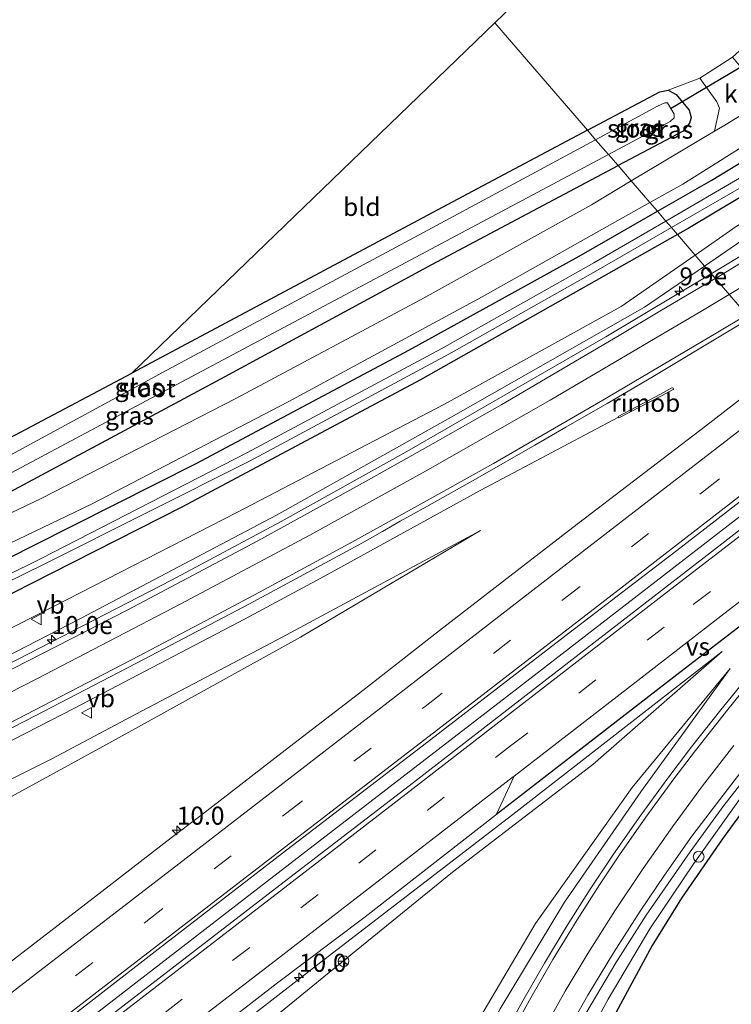
# Model space of a CAD drawing. Units: metres. Extents: x 91862 to 97567, y 399998 to 406253.
# Drawn here: x 96786 to 96885, y 405710 to 405847 of the extents above; entities that cross this region are included whole.
import ezdxf
from ezdxf.enums import TextEntityAlignment as Align

# ---------------------------------------------------------------- set-up
doc = ezdxf.new("R2010")
doc.units = ezdxf.units.M
doc.linetypes.add('VW-3-9_STREEP', pattern=[12, 3, -9])
doc.layers.get('0').update_dxf_attribs({"lineweight": 25})
for name, color, linetype, lineweight in [('B-ME-AM-KILOMETR-S-B1', 7, 'Continuous', 18), ('B-ME-BV-GELEIDECONSTRUCTIE-GELEIDERAIL-L-B1', 213, 'BV-GELEIDERAIL', 18), ('B-ME-BV-GELEIDECONSTRUCTIE-RIMOB-GV-B6', 213, 'BV-A1', 18), ('B-ME-GW-INSTEEKWATERGANG-L-B1', 10, 'Continuous', 25), ('B-ME-GW-KRUINLIJN-L-B1', 93, 'Continuous', 18), ('B-ME-GW-TEENLIJN-L-B1', 93, 'Continuous', 18), ('B-ME-GW-WATERGANG-GREPPEL-L-B1', 10, 'Continuous', 25), ('B-ME-IE-GRASLAND-GV-B6', 93, 'Continuous', 18), ('B-ME-IE-GRONDWERKLIJN-GROND_INGERICHT-GV-B6', 253, 'Continuous', 18), ('B-ME-IE-HULPGEOMETRIE-L-B1', 53, 'Continuous', 18), ('B-ME-IE-INRICHTINGSELEMENT-S-B1', 253, 'Continuous', 18), ('B-ME-KG-KADASTRAAL-OPNAMEDTMGRENS-L-B1', 10, 'Continuous', 25), ('B-ME-KW-DUIKER-L-B1', 10, 'Continuous', 25), ('B-ME-OG-WATER-GV-B6', 153, 'Continuous', 18), ('B-ME-VH-VERH_SOORT-BITUMEN-GV-B6', 8, 'IE-TERREINAFSCHEIDING-NATUURLIJK-HOUTWAL', 18), ('B-ME-VH-VERH_SOORT-KLINKERS-GV-B6', 8, 'IE-TERREINAFSCHEIDING-NATUURLIJK-HOUTWAL', 18), ('B-ME-VW-MARKERING-39STREEP-015-L-B1', 255, 'VW-3-9_STREEP', 18), ('B-ME-VW-MARKERING-STREEP-015-L-B1', 7, 'Continuous', 18), ('B-ME-VW-MARKERING-VERDRIJFSTRP-GV-B6', 7, 'Continuous', 18), ('B-ME-VW-MEUBILAIR_WEGMEUBILAIR-RONA-S-B1', 8, 'Continuous', 18), ('B-ME-VW-MEUBILAIR_WEGMEUBILAIR-VERKEERSBORD-S-B1', 8, 'Continuous', 18)]:
    doc.layers.add(name, color=color, linetype=linetype, lineweight=lineweight)
doc.styles.add('NLCS-ISO', font='NLCS-ISO.TTF')
doc.linetypes.add('BV-A1', pattern='A,0.5,[19,NLCS.SHX,S=1,R=0,X=0.5,Y=0],-1,[19,NLCS.SHX,S=1,R=0,X=0.5,Y=0],-1,0.5', length=3)
doc.linetypes.add('BV-GELEIDERAIL', pattern='A,10,-3,[108,NLCS.SHX,S=1,R=0,X=0,Y=0],-3', length=16)
doc.linetypes.add('IE-TERREINAFSCHEIDING-NATUURLIJK-HOUTWAL', pattern='A,7,-1.5,[67,NLCS.SHX,S=0.75,R=45,X=0,Y=0],-1.5,7,-1.5,[70,NLCS.SHX,S=0.75,R=0,X=0,Y=0],-1.5', length=20)

# ---------------------------------------------------------------- blocks, each defined once
blk = doc.blocks.new('dtb')
blk.add_circle((0, 0), 0.75)
blk = doc.blocks.new('verkeersbord')
for p, q in [((0, 0.75), (-0.75, -0.625)), ((0.75, -0.625), (0, 0.75)), ((-0.75, -0.625), (0.75, -0.625))]:
    blk.add_line(p, q)
blk = doc.blocks.new('wegwijzer')
for q in [(-0.53, -0.53), (0, 0.75), (0.53, -0.53)]:
    blk.add_line((0, 0), q)
blk.add_circle((0, 0), 0.75)
blk = doc.blocks.new('hecto')
for p, q in [((0, 0.625), (-0.625, 0)), ((0, -0.625), (0, 0.625)), ((-0.625, 0), (0.625, 0)), ((0.625, 0), (0, -0.625))]:
    blk.add_line(p, q)

msp = doc.modelspace()

# ---------------------------------------------------------------- linework, layer by layer
at = {"layer": 'B-ME-BV-GELEIDECONSTRUCTIE-GELEIDERAIL-L-B1'}
for points in [[(97096.652, 405963.858, 1.419), (97088.087, 405956.888, 1.954), (97060.8326, 405935.6, 1.963), (97054.4472, 405930.615, 1.947), (97035.438, 405916.072, 1.9615), (97012.9574, 405899.47, 1.926), (96990.1635, 405883.097, 1.9317), (96966.1332, 405866.252, 1.8917), (96946.2546, 405852.809, 1.8174), (96929.5978, 405841.855, 1.7202), (96907.0837, 405827.604, 1.644), (96885.4718, 405814.272, 1.618), (96881.7498, 405812.0434, 1.6341)], [(96881.7498, 405812.0434, 1.6341), (96867.1107, 405803.278, 1.6973), (96839.4558, 405787.326, 1.933), (96821.969, 405777.598, 2.079), (96806.7407, 405769.439, 2.174), (96780.7127, 405756.052, 2.469), (96763.9276, 405747.664, 2.699), (96741.2653, 405736.666, 3.074), (96730.1643, 405731.593, 3.204), (96715.727, 405724.892, 3.4354), (96702.4604, 405718.846, 3.717), (96682.9316, 405710.366, 4.091), (96654.5636, 405698.539, 4.53), (96635.8856, 405691.011, 4.8751), (96613.7618, 405682.542, 5.1364), (96583.59, 405671.486, 5.414), (96576.8993, 405669.1326, 5.4545), (96552.131, 405660.512, 5.753), (96522.843, 405651.211, 5.811), (96497.688, 405643.586, 5.861), (96479.103, 405638.265, 5.744)], [(96484.163, 405627.069, 5.963), (96494.09, 405629.863, 6.058), (96525.672, 405639.177, 6.07), (96548.678, 405646.317, 5.891), (96577.119, 405655.868, 5.728), (96590.2938, 405660.5681, 5.4392), (96599.083, 405664.1734, 5.369), (96628.387, 405677.058, 5.1588), (96668.97, 405693.765, 4.553), (96687.348, 405701.4674, 4.208), (96710.576, 405711.6453, 3.809), (96728.736, 405719.8396, 3.493), (96751.611, 405730.644, 3.112), (96755.2017, 405732.454, 3.055), (96769.4788, 405739.457, 2.839), (96793.2651, 405751.629, 2.548), (96816.907, 405764.033, 2.249), (96827.481, 405769.721, 2.139), (96849.647, 405781.9096, 2.0121), (96868.863, 405792.0942, 1.8132)], [(96900.7936, 405789.9427, 2.204), (96890.65, 405782.1038, 2.197), (96855.5273, 405754.9557, 2.228), (96824.7982, 405731.242, 2.254), (96819.936, 405727.4913, 2.262), (96795.6625, 405708.7394, 2.299), (96762.1156, 405682.8449, 2.312), (96725.7677, 405654.7747, 2.294), (96708.3203, 405641.262, 2.321), (96694.9019, 405630.8778, 2.341), (96650.4121, 405596.4752, 2.341), (96611.0434, 405566.1291, 2.332), (96577.1945, 405540.0087, 2.303), (96567.5934, 405532.5962, 2.309)], [(96831.3682, 405623.937, 2.874), (96833.8927, 405634.314, 2.736), (96836.698, 405644.608, 2.615), (96839.092, 405652.227, 2.507), (96842.5982, 405662.206, 2.355), (96847.4611, 405674.659, 2.1894), (96850.6347, 405682.034, 2.081), (96856.8361, 405695.2915, 1.9751), (96859.852, 405701.159, 1.932), (96863.737, 405708.164, 1.867), (96868.495, 405716.237, 1.816), (96872.7127, 405722.858, 1.782), (96878.8252, 405731.697, 1.7101), (96883.518, 405738.107, 1.671), (96889.255, 405745.458, 1.611), (96897.8039, 405755.776, 1.551), (96903.089, 405761.618, 1.5853), (96910.5515, 405769.297, 1.604), (96914.9484, 405773.5198, 1.6331)]]:
    msp.add_polyline3d(points, dxfattribs=at)
at = {"layer": 'B-ME-BV-GELEIDECONSTRUCTIE-RIMOB-GV-B6'}
msp.add_polyline3d([(96868.9254, 405791.9879, 1.8113), (96868.863, 405792.0942, 1.8132), (96868.7994, 405792.2025, 1.8151), (96874.6814, 405795.3144, 1.535), (96876.2941, 405796.1677, 1.7476), (96876.3822, 405796.1677, 1.7476), (96876.4608, 405796.1334, 1.7476), (96876.5147, 405796.0518, 1.7476), (96876.4916, 405795.9732, 1.7476), (96876.4478, 405795.932, 1.7547), (96874.8154, 405795.0761, 1.537), (96868.9254, 405791.9879, 1.8113)], dxfattribs=at)
at = {"layer": 'B-ME-GW-INSTEEKWATERGANG-L-B1'}
for points in [[(96874.261, 405820.727, 0.368), (96881.729, 405825.002, 0.339), (96906.542, 405840.055, 0.406), (96932.048, 405856.486, 0.441), (96953.423, 405870.456, 0.372), (96956.908, 405872.734, 0.361), (96958.9, 405873.643, 0.268), (96959.679, 405873.63, 0.135), (96960.435, 405873.091, -0.021), (96961.081, 405871.741, -0.052), (96961.185, 405870.656, -0.088), (96960.118, 405869.43, -0.119), (96956.946, 405866.924, 0.04), (96950.18, 405862.619, -0.039), (96931.676, 405850.545, 0.116), (96913.199, 405839.02, 0.13), (96878.528, 405818.332, 0.161), (96877.048, 405817.494, 0.163)], [(96864.557, 405831.987, -0.37), (96874.609, 405837.333, -0.376), (96875.765, 405837.567, -0.372), (96876.863, 405836.935, -0.332), (96878.681, 405834.777, -0.101), (96878.94, 405833.738, 0.028), (96878.745, 405832.965, 0.126), (96877.841, 405831.87, 0.166), (96868.802, 405827.061, 0.177)], [(96864.557, 405831.987, -0.37), (96847.824, 405823.088, -0.359), (96801.244, 405798.235, -0.181)], [(96736.723, 405767.035, 0.228), (96735.855, 405766.332, 0.303), (96735.625, 405765.516, 0.299), (96737.447, 405761.293, 0.343), (96738.573, 405760.565, 0.326), (96739.889, 405760.769, 0.343), (96766.82, 405773.169, 0.299), (96780.858, 405779.846, 0.312), (96783.015, 405781.004, 0.309), (96814.185, 405797.742, 0.255), (96842.942, 405813.303, 0.21), (96868.802, 405827.061, 0.177)], [(96691.52, 405732.452, 0.37), (96724.828, 405745.512, 0.548), (96754.86, 405758.295, 0.517), (96781.302, 405771.093, 0.53), (96787.481, 405774.207, 0.515), (96810.175, 405785.647, 0.459), (96839.815, 405801.467, 0.463), (96863.386, 405814.502, 0.41), (96874.261, 405820.727, 0.368)], [(96877.048, 405817.494, 0.163), (96841.356, 405797.287, 0.206), (96808.173, 405779.583, 0.299), (96790.009, 405770.36, 0.38), (96782.149, 405766.368, 0.415), (96753.351, 405752.561, 0.481), (96724.832, 405741.276, 0.286), (96674.466, 405721.88, 0.126)]]:
    msp.add_polyline3d(points, dxfattribs=at)
at = {"layer": 'B-ME-GW-KRUINLIJN-L-B1'}
for points in [[(96906.18, 405831.207, 0.708), (96887.479, 405817.667, 0.903), (96880.831, 405813.105, 0.942)], [(96880.831, 405813.105, 0.942), (96872.473, 405807.369, 0.992), (96845.945, 405792.264, 1.117), (96821.347, 405778.48, 1.339), (96794.101, 405764.133, 1.615), (96791.044, 405762.523, 1.646), (96765.859, 405749.582, 1.983), (96734.959, 405734.656, 2.477), (96703.473, 405720.456, 3.046), (96664.78, 405704.302, 3.523), (96662.4, 405703.328, 3.571), (96633.459, 405691.489, 4.166), (96594.814, 405677.16, 4.617), (96558.99, 405664.01, 4.947), (96522.81, 405652.64, 5.13)], [(96849.663, 405776.336, 1.055), (96821.506, 405761.214, 1.303), (96802.59, 405751.213, 1.488), (96790.131, 405744.625, 1.61), (96767.161, 405733.16, 1.957), (96740.605, 405720.512, 2.379), (96716.585, 405709.584, 2.881), (96685.76, 405696.263, 3.352), (96671.865, 405690.536, 3.63), (96659.9, 405685.603, 3.869), (96617.043, 405669.197, 4.466), (96579.869, 405655.874, 4.922), (96543.494, 405643.856, 5.143), (96527.578, 405638.556, 5.193)], [(96915.712, 405772.634, 0.806), (96911.023, 405768.086, 0.772), (96903.052, 405759.852, 0.73), (96894.16, 405749.659, 0.796), (96886.137, 405739.585, 0.894), (96879.312, 405730.073, 0.95), (96873.203, 405720.954, 0.992), (96867.408, 405711.204, 1.006), (96862.57, 405702.226, 0.987), (96858.069, 405694.534, 1.062), (96853.836, 405686.63, 1.322), (96850.006, 405678.35, 1.388), (96843.92, 405663.865, 1.646), (96838.801, 405649.087, 1.801), (96833.545, 405630.672, 2.077), (96830.026, 405614.793, 2.388)], [(96883.269, 405759.515, 1.121), (96854.196, 405736.867, 1.183), (96828.524, 405717.136, 1.213), (96827.512, 405716.358, 1.215), (96798.215, 405693.656, 1.272), (96765.962, 405668.59, 1.299), (96732.848, 405643.113, 1.241)], [(96793.882, 405510.866, 4.45), (96798.397, 405519.529, 4.218), (96800.124, 405522.843, 4.13), (96806.894, 405541.621, 3.725), (96811.315, 405567.686, 3.21), (96816.423, 405601.317, 2.801), (96820.595, 405624.105, 2.588), (96824.907, 405642.364, 2.308), (96830.098, 405659.298, 2.01), (96836.843, 405678.047, 1.85), (96844.64, 405695.19, 1.752), (96845.456, 405696.729, 1.728), (96852.412, 405709.857, 1.526), (96861.34, 405724.687, 1.379), (96871.943, 405740.033, 1.246), (96884.386, 405757.184, 1.01)]]:
    msp.add_polyline3d(points, dxfattribs=at)
at = {"layer": 'B-ME-GW-TEENLIJN-L-B1'}
for points in [[(96879.515, 405814.632, 0.251), (96885.206, 405818.585, 0.237), (96906.18, 405831.207, 0.708)], [(96879.515, 405814.632, 0.251), (96869.213, 405807.476, 0.277), (96844.691, 405793.903, 0.29), (96815.808, 405778.848, 0.219), (96792.339, 405766.815, 0.312), (96785.352, 405763.233, 0.339), (96750.633, 405746.25, 0.508), (96728.163, 405736.221, 0.588), (96693.858, 405722.418, 0.366), (96661.162, 405710.087, 0.232), (96658.218, 405708.98, 0.225), (96635.222, 405700.33, 0.169), (96604.366, 405689.419, 0.177), (96566.083, 405675.661, 0.282), (96529.924, 405664.764, 0.353), (96517.285, 405660.339, 0.378), (96514.07, 405658.31, 0.369), (96512.629, 405656.061, 0.349), (96512.065, 405649.47, 0.286)], [(96849.663, 405776.336, 1.055), (96824.66, 405761.518, 0.935), (96803.515, 405749.805, 0.77), (96797.201, 405746.307, 0.721), (96770.245, 405731.565, 0.659), (96736.704, 405713.313, 0.303), (96710.11, 405700.596, 0.286), (96675.842, 405685.16, 0.437), (96673.148, 405683.947, 0.449), (96631.553, 405665.696, 0.319), (96588.731, 405649.635, 0.349), (96549.486, 405634.395, -0.023), (96529.379, 405627.997, -0.044), (96524.713, 405627.472, 0.186), (96522.705, 405628.556, 0.265), (96520.076, 405630.48, 0.382), (96518.194, 405632.523, 0.461), (96516.375, 405635.011, 0.436)], [(96883.269, 405759.515, 1.121), (96865.28, 405743.821, 0.863), (96845.797, 405728.869, 0.855), (96829.689, 405715.731, 0.676), (96821.346, 405708.925, 0.583), (96792.689, 405686.332, 0.561), (96764.992, 405665.11, 0.419), (96738.758, 405644.906, 0.392), (96732.848, 405643.113, 1.241)], [(96793.882, 405510.866, 4.45), (96797.18, 405521.173, 3.55), (96800.899, 405532.794, 2.534), (96803.89, 405552.599, 1.023), (96805.82, 405572.112, 0.321), (96809.696, 405596.216, 0.183), (96813.85, 405617.923, 0.281), (96819.464, 405640.028, 0.428), (96827.909, 405663.862, 0.477), (96836.383, 405684.572, 0.468), (96843.891, 405698.615, 0.702), (96845.653, 405701.91, 0.757), (96857.342, 405721.702, 0.886), (96870.749, 405740.614, 0.868), (96884.386, 405757.184, 1.01)]]:
    msp.add_polyline3d(points, dxfattribs=at)
at = {"layer": 'B-ME-GW-WATERGANG-GREPPEL-L-B1'}
msp.add_polyline3d([(96916.532, 405771.683, 0.216), (96912.334, 405767.69, 0.193), (96905.367, 405760.684, 0.231), (96898.213, 405752.723, 0.217), (96889.911, 405742.538, 0.254), (96883.307, 405733.497, 0.305), (96877.621, 405725.244, 0.338), (96873.536, 405718.643, 0.287), (96867.549, 405707.575, 0.156), (96862.394, 405697.514, -0.026), (96855.967, 405684.062, 0.158)], dxfattribs=at)
at = {"layer": 'B-ME-IE-GRASLAND-GV-B6'}
for points in [[(96932.048, 405856.486, 0.441), (96906.542, 405840.055, 0.406), (96881.729, 405825.002, 0.339), (96874.261, 405820.727, 0.368), (96873.224, 405821.93, 0.388), (96877.791, 405824.493, 0.383), (96903.764, 405840.791, 0.335), (96931.66, 405858.369, 0.343)], [(96927.885, 405851.494, -0.901), (96907.152, 405838.106, -0.901), (96886.249, 405825.647, -0.901), (96875.443, 405819.356, -0.901), (96874.261, 405820.727, 0.368), (96881.729, 405825.002, 0.339), (96906.542, 405840.055, 0.406), (96932.048, 405856.486, 0.441)], [(96946.863, 405852.157, 1.173), (96935.56, 405844.65, 1.11), (96924.09, 405837.29, 1.04), (96917.5, 405833.06, 1.02), (96904.63, 405825.02, 0.98), (96893.62, 405818.27, 0.97), (96882.327, 405811.3765, 0.98), (96880.831, 405813.105, 0.942), (96887.479, 405817.667, 0.903), (96906.18, 405831.207, 0.708), (96885.206, 405818.585, 0.237), (96879.515, 405814.632, 0.251), (96877.048, 405817.494, 0.163), (96878.528, 405818.332, 0.161), (96913.199, 405839.02, 0.13), (96931.676, 405850.545, 0.116)], [(96931.676, 405850.545, 0.116), (96913.199, 405839.02, 0.13), (96878.528, 405818.332, 0.161), (96877.048, 405817.494, 0.163), (96876.224, 405818.449, -0.901)], [(96876.224, 405818.449, -0.901), (96887.167, 405824.752, -0.901), (96907.854, 405837.486, -0.901), (96926.241, 405848.963, -0.901)], [(96875.765, 405837.567, -0.372), (96880.151, 405839.21, -0.096), (96882.536, 405835.914, 0.055), (96882.901, 405835.067, 0.126), (96882.207, 405831.843, 0.268), (96870.638, 405824.931, 0.337), (96868.802, 405827.061, 0.177), (96877.841, 405831.87, 0.166), (96878.745, 405832.965, 0.126), (96878.94, 405833.738, 0.028), (96878.681, 405834.777, -0.101), (96876.863, 405836.935, -0.332), (96875.765, 405837.567, -0.372)], [(96875.765, 405837.567, -0.372), (96876.863, 405836.935, -0.332), (96878.681, 405834.777, -0.101), (96878.94, 405833.738, 0.028), (96878.745, 405832.965, 0.126), (96877.841, 405831.87, 0.166), (96868.802, 405827.061, 0.177), (96867.453, 405828.626, -1.576), (96876.049, 405833.216, -1.576), (96876.596, 405833.705, -1.576), (96876.619, 405834.203, -1.576), (96875.651, 405835.805, -1.576), (96875.291, 405835.773, -1.576), (96874.286, 405835.311, -1.576), (96865.688, 405830.674, -1.576), (96864.557, 405831.987, -0.37), (96874.609, 405837.333, -0.376), (96875.765, 405837.567, -0.372)], [(96780.281, 405787.127, -0.141), (96801.244, 405798.235, -0.181), (96847.824, 405823.088, -0.359), (96864.557, 405831.987, -0.37), (96865.688, 405830.674, -1.576), (96841.748, 405817.764, -1.576), (96806.096, 405798.656, -1.576), (96780.537, 405784.775, -1.576)], [(96879.515, 405814.632, 0.251), (96885.206, 405818.585, 0.237), (96906.18, 405831.207, 0.708), (96887.479, 405817.667, 0.903), (96880.831, 405813.105, 0.942), (96879.515, 405814.632, 0.251)], [(96781.744, 405782.939, -1.576), (96795.496, 405790.26, -1.576), (96835.045, 405811.321, -1.576), (96867.453, 405828.626, -1.576), (96868.802, 405827.061, 0.177), (96842.942, 405813.303, 0.21), (96814.185, 405797.742, 0.255), (96783.015, 405781.004, 0.309)], [(96731.165, 405764.886, 0.357), (96736.723, 405767.035, 0.228), (96735.855, 405766.332, 0.303), (96735.625, 405765.516, 0.299), (96737.447, 405761.293, 0.343), (96738.573, 405760.565, 0.326), (96739.889, 405760.769, 0.343), (96766.82, 405773.169, 0.299), (96780.858, 405779.846, 0.312), (96783.015, 405781.004, 0.309), (96814.185, 405797.742, 0.255), (96842.942, 405813.303, 0.21), (96868.802, 405827.061, 0.177), (96870.638, 405824.931, 0.337), (96865.094, 405821.618, 0.37), (96841.844, 405808.674, 0.419), (96815.669, 405794.715, 0.432), (96788.619, 405780.804, 0.441), (96784.457, 405778.81, 0.442), (96759.429, 405766.817, 0.446), (96738.822, 405757.659, 0.446), (96735.579, 405757.567, 0.441), (96734.44, 405758.45, 0.397), (96731.165, 405764.886, 0.357)], [(96689.081, 405733.618, 0.423), (96724.314, 405747.519, 0.45), (96761.087, 405763.456, 0.535), (96786.534, 405775.649, 0.463), (96795.605, 405779.996, 0.437), (96822.953, 405794.212, 0.441), (96849.895, 405808.837, 0.415), (96873.224, 405821.93, 0.388)], [(96873.224, 405821.93, 0.388), (96874.261, 405820.727, 0.368), (96863.386, 405814.502, 0.41), (96839.815, 405801.467, 0.463), (96810.175, 405785.647, 0.459), (96787.481, 405774.207, 0.515), (96781.302, 405771.093, 0.53), (96754.86, 405758.295, 0.517), (96724.828, 405745.512, 0.548), (96691.52, 405732.452, 0.37)], [(96691.52, 405732.452, 0.37), (96724.828, 405745.512, 0.548), (96754.86, 405758.295, 0.517), (96781.302, 405771.093, 0.53), (96787.481, 405774.207, 0.515), (96810.175, 405785.647, 0.459), (96839.815, 405801.467, 0.463), (96863.386, 405814.502, 0.41), (96874.261, 405820.727, 0.368), (96875.443, 405819.356, -0.901)], [(96875.443, 405819.356, -0.901), (96865.444, 405813.536, -0.901), (96844.325, 405801.626, -0.901), (96817.215, 405787.12, -0.901), (96788.619, 405772.475, -0.821), (96773.899, 405765.201, -0.821), (96754.088, 405755.868, -0.821), (96736.594, 405748.005, -0.821), (96710.782, 405737.923, -0.821)], [(96710.79, 405737.076, -0.901), (96737.002, 405747.347, -0.901), (96754.283, 405754.975, -0.901), (96774.514, 405764.545, -0.901), (96789.132, 405771.694, -0.901), (96817.56, 405785.991, -0.901), (96845.267, 405800.846, -0.901), (96866.031, 405812.578, -0.901), (96876.224, 405818.449, -0.901), (96877.048, 405817.494, 0.163), (96841.356, 405797.287, 0.206), (96808.173, 405779.583, 0.299), (96790.009, 405770.36, 0.38), (96782.149, 405766.368, 0.415), (96753.351, 405752.561, 0.481), (96724.832, 405741.276, 0.286), (96674.466, 405721.88, 0.126)], [(96674.466, 405721.88, 0.126), (96724.832, 405741.276, 0.286), (96753.351, 405752.561, 0.481), (96782.149, 405766.368, 0.415), (96790.009, 405770.36, 0.38), (96808.173, 405779.583, 0.299), (96841.356, 405797.287, 0.206), (96877.048, 405817.494, 0.163), (96879.515, 405814.632, 0.251), (96869.213, 405807.476, 0.277), (96844.691, 405793.903, 0.29), (96815.808, 405778.848, 0.219), (96792.339, 405766.815, 0.312), (96785.352, 405763.233, 0.339), (96750.633, 405746.25, 0.508), (96728.163, 405736.221, 0.588), (96693.858, 405722.418, 0.366)], [(96693.858, 405722.418, 0.366), (96728.163, 405736.221, 0.588), (96750.633, 405746.25, 0.508), (96785.352, 405763.233, 0.339), (96792.339, 405766.815, 0.312), (96815.808, 405778.848, 0.219), (96844.691, 405793.903, 0.29), (96869.213, 405807.476, 0.277), (96879.515, 405814.632, 0.251)], [(96879.515, 405814.632, 0.251), (96880.831, 405813.105, 0.942), (96872.473, 405807.369, 0.992), (96845.945, 405792.264, 1.117), (96821.347, 405778.48, 1.339), (96794.101, 405764.133, 1.615), (96791.044, 405762.523, 1.646), (96765.859, 405749.582, 1.983), (96734.959, 405734.656, 2.477), (96703.473, 405720.456, 3.046)], [(96703.473, 405720.456, 3.046), (96734.959, 405734.656, 2.477), (96765.859, 405749.582, 1.983), (96791.044, 405762.523, 1.646), (96794.101, 405764.133, 1.615), (96821.347, 405778.48, 1.339), (96845.945, 405792.264, 1.117), (96872.473, 405807.369, 0.992), (96880.831, 405813.105, 0.942), (96882.327, 405811.3765, 0.98)], [(96882.327, 405811.3765, 0.98), (96882.3, 405811.36, 0.98), (96874.36, 405806.7, 0.95), (96868.94, 405803.44, 1.05), (96852.656, 405793.882, 1.187), (96843.098, 405788.441, 1.266), (96833.789, 405783.207, 1.372), (96818.755, 405774.925, 1.495), (96800.686, 405765.312, 1.644), (96784.832, 405757.211, 1.81), (96770.38, 405749.93, 1.97), (96743.56, 405736.8, 2.39), (96727.624, 405729.418, 2.676), (96710.71, 405721.55, 2.99)], [(96711.567, 405713.866, 3.179), (96727.263, 405721.054, 2.911), (96742.664, 405728.276, 2.648), (96755.775, 405734.516, 2.421), (96772.421, 405742.758, 2.181), (96786.548, 405749.946, 2.023), (96802.95, 405758.45, 1.8), (96817.59, 405766.15, 1.64), (96828.63, 405772.12, 1.54), (96831.667, 405773.763, 1.503), (96833.191, 405774.603, 1.489), (96836.046, 405776.189, 1.473), (96838.537, 405777.64, 1.455), (96842.215, 405779.704, 1.421), (96849.334, 405783.658, 1.373), (96857.225, 405788.216, 1.321), (96861.538, 405790.723, 1.293), (96867.287, 405794.003, 1.248), (96873.66, 405797.758, 1.213), (96884.25, 405804.083, 1.202), (96887.1217, 405805.8106, 1.2042)], [(96889.16, 405797.18, 1.34), (96880.971, 405790.858, 1.341), (96862.534, 405776.749, 1.355), (96843.968, 405762.459, 1.361), (96833.31, 405754.12, 1.35), (96822.537, 405745.822, 1.381), (96810.622, 405736.586, 1.377), (96806.686, 405733.633, 1.373), (96797.058, 405726.154, 1.378), (96784.906, 405716.8, 1.37), (96776.115, 405709.927, 1.392), (96764.729, 405701.277, 1.387), (96758.031, 405696.029, 1.389), (96752.701, 405691.983, 1.379), (96734.77, 405678.13, 1.36), (96704.33, 405654.55, 1.37)], [(96717.69, 405650.72, 1.65), (96732.41, 405662.07, 1.65), (96750.67, 405676.35, 1.64), (96764.18, 405686.67, 1.66), (96779.9, 405698.79, 1.66), (96804.9, 405718.14, 1.64), (96822.15, 405731.47, 1.64), (96840.98, 405745.91, 1.62), (96861.97, 405762.08, 1.63), (96876.96, 405773.58, 1.61), (96894.78, 405787.36, 1.61), (96899.7291, 405791.1932, 1.6124), (96901.716, 405788.873, 1.528)], [(96901.716, 405788.873, 1.528), (96901.492, 405788.7, 1.528), (96883.227, 405774.509, 1.499), (96857.449, 405754.555, 1.571), (96840.35, 405741.296, 1.515), (96822.384, 405727.488, 1.566), (96805.014, 405714.106, 1.594), (96787.648, 405700.713, 1.631), (96772.576, 405689.079, 1.65), (96759.151, 405678.728, 1.627), (96745.822, 405668.436, 1.575), (96731.447, 405657.347, 1.543), (96716.924, 405646.066, 1.585)], [(96714.67, 405630.88, 1.193), (96725.724, 405639.53, 1.207), (96736.806, 405648.028, 1.225), (96747.81, 405656.502, 1.263), (96760.234, 405666.125, 1.291), (96771.113, 405674.501, 1.277), (96780.603, 405681.874, 1.295), (96794.64, 405692.626, 1.249), (96807.865, 405702.881, 1.211), (96821.289, 405713.319, 1.239), (96833.656, 405722.639, 1.169), (96851.779, 405736.758, 1.246), (96865.49, 405747.395, 1.174), (96876.989, 405756.303, 1.178), (96887.819, 405764.621, 1.136), (96900.045, 405774.214, 1.178), (96908.877, 405780.564, 1.233), (96909.213, 405780.174, 1.232), (96906.701, 405777.587, 1.17), (96905.185, 405776.087, 1.162), (96901.799, 405772.654, 1.147), (96898.582, 405769.379, 1.172), (96894.362, 405764.804, 1.201), (96890.356, 405760.215, 1.231)], [(96716.585, 405709.584, 2.881), (96740.605, 405720.512, 2.379), (96767.161, 405733.16, 1.957), (96790.131, 405744.625, 1.61), (96802.59, 405751.213, 1.488), (96821.506, 405761.214, 1.303), (96849.663, 405776.336, 1.055), (96824.66, 405761.518, 0.935), (96803.515, 405749.805, 0.77), (96797.201, 405746.307, 0.721), (96770.245, 405731.565, 0.659), (96736.704, 405713.313, 0.303), (96710.11, 405700.596, 0.286)], [(96710.11, 405700.596, 0.286), (96736.704, 405713.313, 0.303), (96770.245, 405731.565, 0.659), (96797.201, 405746.307, 0.721), (96803.515, 405749.805, 0.77), (96824.66, 405761.518, 0.935), (96849.663, 405776.336, 1.055), (96821.506, 405761.214, 1.303), (96802.59, 405751.213, 1.488), (96790.131, 405744.625, 1.61), (96767.161, 405733.16, 1.957), (96740.605, 405720.512, 2.379), (96716.585, 405709.584, 2.881)], [(96883.269, 405759.515, 1.121), (96865.28, 405743.821, 0.863), (96845.797, 405728.869, 0.855), (96829.689, 405715.731, 0.676), (96821.346, 405708.925, 0.583), (96792.689, 405686.332, 0.561), (96764.992, 405665.11, 0.419), (96738.758, 405644.906, 0.392), (96732.848, 405643.113, 1.241), (96765.962, 405668.59, 1.299), (96798.215, 405693.656, 1.272), (96827.512, 405716.358, 1.215), (96828.524, 405717.136, 1.213), (96854.196, 405736.867, 1.183), (96883.269, 405759.515, 1.121)], [(96765.962, 405668.59, 1.299), (96732.848, 405643.113, 1.241), (96738.758, 405644.906, 0.392), (96764.992, 405665.11, 0.419), (96792.689, 405686.332, 0.561), (96821.346, 405708.925, 0.583), (96829.689, 405715.731, 0.676), (96845.797, 405728.869, 0.855), (96865.28, 405743.821, 0.863), (96883.269, 405759.515, 1.121), (96854.196, 405736.867, 1.183), (96828.524, 405717.136, 1.213), (96827.512, 405716.358, 1.215), (96798.215, 405693.656, 1.272), (96765.962, 405668.59, 1.299)], [(96813.85, 405617.923, 0.281), (96819.464, 405640.028, 0.428), (96827.909, 405663.862, 0.477), (96836.383, 405684.572, 0.468), (96843.891, 405698.615, 0.702), (96845.653, 405701.91, 0.757), (96857.342, 405721.702, 0.886), (96870.749, 405740.614, 0.868), (96884.386, 405757.184, 1.01), (96871.943, 405740.033, 1.246), (96861.34, 405724.687, 1.379), (96852.412, 405709.857, 1.526), (96845.456, 405696.729, 1.728), (96844.64, 405695.19, 1.752), (96836.843, 405678.047, 1.85), (96830.098, 405659.298, 2.01), (96824.907, 405642.364, 2.308), (96820.595, 405624.105, 2.588)], [(96820.595, 405624.105, 2.588), (96824.907, 405642.364, 2.308), (96830.098, 405659.298, 2.01), (96836.843, 405678.047, 1.85), (96844.64, 405695.19, 1.752), (96845.456, 405696.729, 1.728), (96852.412, 405709.857, 1.526), (96861.34, 405724.687, 1.379), (96871.943, 405740.033, 1.246), (96884.386, 405757.184, 1.01), (96870.749, 405740.614, 0.868), (96857.342, 405721.702, 0.886)], [(96886.737, 405755.905, 1.257), (96883.065, 405751.432, 1.27), (96879.013, 405746.294, 1.274), (96875.559, 405741.725, 1.287), (96871.744, 405736.472, 1.317), (96868.055, 405731.213, 1.365), (96864.935, 405726.507, 1.4), (96861.747, 405721.417, 1.43), (96858.596, 405716.211, 1.473), (96855.581, 405710.975, 1.516), (96852.695, 405705.745, 1.56)], [(96830.301, 405623.593, 2.209), (96831.826, 405630.199, 2.129), (96833.512, 405636.741, 2.04), (96835.325, 405643.363, 1.976), (96837.32, 405649.981, 1.869), (96839.413, 405656.406, 1.771), (96841.704, 405662.864, 1.675), (96843.818, 405668.375, 1.572), (96846.169, 405674.253, 1.493), (96848.416, 405679.623, 1.438), (96850.845, 405684.946, 1.378), (96853.448, 405690.658, 1.315), (96856.128, 405696.064, 1.25), (96858.679, 405701.041, 1.218), (96861.579, 405706.429, 1.174), (96864.616, 405711.746, 1.127), (96868.175, 405717.622, 1.074), (96871.866, 405723.408, 1.038), (96875.246, 405728.442, 1.01), (96879.075, 405733.837, 0.974), (96883.524, 405739.752, 0.936), (96888.513, 405746.165, 0.914)], [(96833.909, 405609.532, 0.197), (96838.157, 405630.282, 0.166), (96841.735, 405644.078, 0.108), (96845.104, 405655.854, 0.064), (96849.652, 405668.191, 0.015), (96855.967, 405684.062, 0.158), (96862.394, 405697.514, -0.026), (96867.549, 405707.575, 0.156), (96873.536, 405718.643, 0.287), (96877.621, 405725.244, 0.338), (96883.307, 405733.497, 0.305), (96889.911, 405742.538, 0.254)], [(96889.911, 405742.538, 0.254), (96883.307, 405733.497, 0.305), (96877.621, 405725.244, 0.338), (96873.536, 405718.643, 0.287), (96867.549, 405707.575, 0.156), (96862.394, 405697.514, -0.026), (96855.967, 405684.062, 0.158), (96849.652, 405668.191, 0.015), (96845.104, 405655.854, 0.064), (96841.735, 405644.078, 0.108), (96838.157, 405630.282, 0.166), (96833.909, 405609.532, 0.197)], [(96830.026, 405614.793, 2.388), (96833.545, 405630.672, 2.077), (96838.801, 405649.087, 1.801), (96843.92, 405663.865, 1.646), (96850.006, 405678.35, 1.388), (96853.836, 405686.63, 1.322), (96858.069, 405694.534, 1.062), (96862.57, 405702.226, 0.987), (96867.408, 405711.204, 1.006), (96873.203, 405720.954, 0.992), (96879.312, 405730.073, 0.95), (96886.137, 405739.585, 0.894)], [(96886.137, 405739.585, 0.894), (96879.312, 405730.073, 0.95), (96873.203, 405720.954, 0.992), (96867.408, 405711.204, 1.006), (96862.57, 405702.226, 0.987), (96858.069, 405694.534, 1.062), (96853.836, 405686.63, 1.322), (96850.006, 405678.35, 1.388), (96843.92, 405663.865, 1.646), (96838.801, 405649.087, 1.801), (96833.545, 405630.672, 2.077), (96830.026, 405614.793, 2.388)], [(96857.342, 405721.702, 0.886), (96845.653, 405701.91, 0.757), (96843.891, 405698.615, 0.702), (96836.383, 405684.572, 0.468), (96827.909, 405663.862, 0.477), (96819.464, 405640.028, 0.428), (96813.85, 405617.923, 0.281)]]:
    msp.add_polyline3d(points, dxfattribs=at)
at = {"layer": 'B-ME-IE-GRONDWERKLIJN-GROND_INGERICHT-GV-B6'}
for points in [[(97069.545, 405975.113, -0.138), (97067.82, 405973.769, -0.11), (97029.831, 405943.881, -0.078), (97006.916, 405925.722, -0.203), (96999.569, 405921.113, -0.321), (96977.099, 405904.16, -0.317), (96951.293, 405886.192, -0.292), (96942.467, 405880.474, -0.448), (96907.918, 405858.04, -0.359), (96889.262, 405846.304, -0.305), (96888.601, 405845.682, -0.239), (96884.69, 405842.135, -0.11), (96880.151, 405839.21, -0.096), (96875.765, 405837.567, -0.372), (96874.609, 405837.333, -0.376), (96864.557, 405831.987, -0.37), (96851.6809, 405846.9264, -0.3044), (97010.05, 405999.815, -0.197), (97068.268, 405975.643, -0.253), (97069.545, 405975.113, -0.138)], [(96801.244, 405798.235, -0.181), (96851.6809, 405846.9264, -0.3044), (96864.557, 405831.987, -0.37), (96847.824, 405823.088, -0.359), (96801.244, 405798.235, -0.181)]]:
    msp.add_polyline3d(points, dxfattribs=at)
at = {"layer": 'B-ME-IE-HULPGEOMETRIE-L-B1'}
msp.add_polyline3d([(96887.1217, 405805.8106, 1.2043), (96882.327, 405811.3765, 0.98), (96881.7498, 405812.0434, 0.9653), (96880.831, 405813.105, 0.942), (96879.515, 405814.632, 0.251), (96877.048, 405817.494, 0.163), (96876.224, 405818.449, -0.901), (96875.443, 405819.356, -0.901), (96874.261, 405820.727, 0.368), (96873.224, 405821.93, 0.388), (96870.638, 405824.931, 0.337), (96868.802, 405827.061, 0.177), (96867.453, 405828.626, -1.576), (96865.688, 405830.674, -1.576), (96864.557, 405831.987, -0.37), (96851.6809, 405846.9264, -0.3044)], dxfattribs=at)
at = {"layer": 'B-ME-KG-KADASTRAAL-OPNAMEDTMGRENS-L-B1'}
for points in [[(96851.6809, 405846.9264, -0.3044), (97010.05, 405999.815, -0.197), (97068.268, 405975.643, -0.253)], [(96722.699, 405761.086, 0.232), (96726.684, 405763.009, 0.375), (96731.165, 405764.886, 0.357), (96736.723, 405767.035, 0.228), (96751.967, 405773.712, 0.157), (96771.255, 405782.648, 0.019), (96779.309, 405786.645, -0.124), (96780.281, 405787.127, -0.141), (96801.244, 405798.235, -0.181), (96851.6809, 405846.9264, -0.3044)]]:
    msp.add_polyline3d(points, dxfattribs=at)
at = {"layer": 'B-ME-KW-DUIKER-L-B1'}
msp.add_line((96876.096, 405834.992, -1.234), (96890.872, 405843.788, -1.23), dxfattribs=at)
at = {"layer": 'B-ME-OG-WATER-GV-B6'}
for points in [[(96876.224, 405818.449, -0.901), (96875.443, 405819.356, -0.901), (96886.249, 405825.647, -0.901), (96907.152, 405838.106, -0.901), (96927.885, 405851.494, -0.901), (96954.742, 405869.133, -0.901), (96958.818, 405871.81, -0.901), (96959.222, 405871.975, -0.901), (96959.72, 405871.577, -0.901), (96959.838, 405871.045, -0.901), (96959.388, 405870.56, -0.901), (96955.709, 405868.164, -0.901), (96926.241, 405848.963, -0.901), (96907.854, 405837.486, -0.901), (96887.167, 405824.752, -0.901), (96876.224, 405818.449, -0.901)], [(96867.453, 405828.626, -1.576), (96865.688, 405830.674, -1.576), (96874.286, 405835.311, -1.576), (96875.291, 405835.773, -1.576), (96875.651, 405835.805, -1.576), (96876.619, 405834.203, -1.576), (96876.596, 405833.705, -1.576), (96876.049, 405833.216, -1.576), (96867.453, 405828.626, -1.576)], [(96739.939, 405763.214, -1.576), (96739.582, 405763.084, -1.576), (96739.191, 405763.38, -1.576), (96738.707, 405764.953, -1.576), (96738.725, 405765.235, -1.576), (96739.417, 405765.733, -1.576), (96761.151, 405775.238, -1.576), (96770.94, 405779.821, -1.576), (96780.537, 405784.775, -1.576), (96806.096, 405798.656, -1.576), (96841.748, 405817.764, -1.576), (96865.688, 405830.674, -1.576), (96867.453, 405828.626, -1.576), (96835.045, 405811.321, -1.576), (96795.496, 405790.26, -1.576), (96781.744, 405782.939, -1.576), (96776.182, 405779.978, -1.576), (96767.738, 405775.77, -1.576), (96739.939, 405763.214, -1.576)], [(96710.782, 405737.923, -0.821), (96736.594, 405748.005, -0.821), (96754.088, 405755.868, -0.821), (96773.899, 405765.201, -0.821), (96788.619, 405772.475, -0.821), (96817.215, 405787.12, -0.901), (96844.325, 405801.626, -0.901), (96865.444, 405813.536, -0.901), (96875.443, 405819.356, -0.901), (96876.224, 405818.449, -0.901)], [(96876.224, 405818.449, -0.901), (96866.031, 405812.578, -0.901), (96845.267, 405800.846, -0.901), (96817.56, 405785.991, -0.901), (96789.132, 405771.694, -0.901), (96774.514, 405764.545, -0.901), (96754.283, 405754.975, -0.901), (96737.002, 405747.347, -0.901), (96710.79, 405737.076, -0.901)]]:
    msp.add_polyline3d(points, dxfattribs=at)
at = {"layer": 'B-ME-VH-VERH_SOORT-BITUMEN-GV-B6'}
for points in [[(96931.66, 405858.369, 0.343), (96903.764, 405840.791, 0.335), (96877.791, 405824.493, 0.383), (96873.224, 405821.93, 0.388), (96870.638, 405824.931, 0.337), (96882.207, 405831.843, 0.268), (96883.649, 405832.704, 0.339), (96890.962, 405837.182, 0.277)], [(96954.177, 405848.419, 1.34), (96949.838, 405845.563, 1.328), (96937.987, 405837.752, 1.283), (96925.227, 405829.353, 1.218), (96914.248, 405822.362, 1.241), (96897.553, 405812.086, 1.212), (96887.1217, 405805.8106, 1.2042), (96882.327, 405811.3765, 0.98), (96893.62, 405818.27, 0.97), (96904.63, 405825.02, 0.98), (96917.5, 405833.06, 1.02), (96924.09, 405837.29, 1.04), (96935.56, 405844.65, 1.11), (96946.863, 405852.157, 1.173)], [(96735.579, 405757.567, 0.441), (96738.822, 405757.659, 0.446), (96759.429, 405766.817, 0.446), (96784.457, 405778.81, 0.442), (96788.619, 405780.804, 0.441), (96815.669, 405794.715, 0.432), (96841.844, 405808.674, 0.419), (96865.094, 405821.618, 0.37), (96870.638, 405824.931, 0.337), (96873.224, 405821.93, 0.388), (96849.895, 405808.837, 0.415), (96822.953, 405794.212, 0.441), (96795.605, 405779.996, 0.437), (96786.534, 405775.649, 0.463), (96761.087, 405763.456, 0.535), (96724.314, 405747.519, 0.45), (96689.081, 405733.618, 0.423)], [(96710.71, 405721.55, 2.99), (96727.624, 405729.418, 2.676), (96743.56, 405736.8, 2.39), (96770.38, 405749.93, 1.97), (96784.832, 405757.211, 1.81), (96800.686, 405765.312, 1.644), (96818.755, 405774.925, 1.495), (96833.789, 405783.207, 1.372), (96843.098, 405788.441, 1.266), (96852.656, 405793.882, 1.187), (96868.94, 405803.44, 1.05), (96874.36, 405806.7, 0.95), (96882.3, 405811.36, 0.98), (96882.327, 405811.3765, 0.98), (96887.1217, 405805.8106, 1.2042)], [(96887.1217, 405805.8106, 1.2042), (96884.25, 405804.083, 1.202), (96873.66, 405797.758, 1.213), (96867.287, 405794.003, 1.248), (96861.538, 405790.723, 1.293), (96857.225, 405788.216, 1.321), (96849.334, 405783.658, 1.373), (96842.215, 405779.704, 1.421), (96838.537, 405777.64, 1.455), (96836.046, 405776.189, 1.473), (96833.191, 405774.603, 1.489), (96831.667, 405773.763, 1.503), (96828.63, 405772.12, 1.54), (96817.59, 405766.15, 1.64), (96802.95, 405758.45, 1.8), (96786.548, 405749.946, 2.023), (96772.421, 405742.758, 2.181), (96755.775, 405734.516, 2.421), (96742.664, 405728.276, 2.648), (96727.263, 405721.054, 2.911), (96711.567, 405713.866, 3.179)], [(96704.33, 405654.55, 1.37), (96734.77, 405678.13, 1.36), (96752.701, 405691.983, 1.379), (96758.031, 405696.029, 1.389), (96764.729, 405701.277, 1.387), (96776.115, 405709.927, 1.392), (96784.906, 405716.8, 1.37), (96797.058, 405726.154, 1.378), (96806.686, 405733.633, 1.373), (96810.622, 405736.586, 1.377), (96822.537, 405745.822, 1.381), (96833.31, 405754.12, 1.35), (96843.968, 405762.459, 1.361), (96862.534, 405776.749, 1.355), (96880.971, 405790.858, 1.341), (96889.16, 405797.18, 1.34), (96892.4008, 405799.7026, 1.3405), (96899.7291, 405791.1932, 1.6124)], [(96899.7291, 405791.1932, 1.6124), (96894.78, 405787.36, 1.61), (96876.96, 405773.58, 1.61), (96861.97, 405762.08, 1.63), (96840.98, 405745.91, 1.62), (96822.15, 405731.47, 1.64), (96804.9, 405718.14, 1.64), (96779.9, 405698.79, 1.66), (96764.18, 405686.67, 1.66), (96750.67, 405676.35, 1.64), (96732.41, 405662.07, 1.65), (96717.69, 405650.72, 1.65)], [(96716.924, 405646.066, 1.585), (96731.447, 405657.347, 1.543), (96745.822, 405668.436, 1.575), (96759.151, 405678.728, 1.627), (96772.576, 405689.079, 1.65), (96787.648, 405700.713, 1.631), (96805.014, 405714.106, 1.594), (96822.384, 405727.488, 1.566), (96840.35, 405741.296, 1.515), (96857.449, 405754.555, 1.571), (96883.227, 405774.509, 1.499), (96901.492, 405788.7, 1.528)], [(96887.819, 405764.621, 1.136), (96876.989, 405756.303, 1.178), (96865.49, 405747.395, 1.174), (96851.779, 405736.758, 1.246), (96833.656, 405722.639, 1.169), (96821.289, 405713.319, 1.239), (96807.865, 405702.881, 1.211), (96794.64, 405692.626, 1.249), (96780.603, 405681.874, 1.295), (96771.113, 405674.501, 1.277), (96760.234, 405666.125, 1.291), (96747.81, 405656.502, 1.263), (96736.806, 405648.028, 1.225), (96725.724, 405639.53, 1.207), (96714.67, 405630.88, 1.193)], [(96852.695, 405705.745, 1.56), (96855.581, 405710.975, 1.516), (96858.596, 405716.211, 1.473), (96861.747, 405721.417, 1.43), (96864.935, 405726.507, 1.4), (96868.055, 405731.213, 1.365), (96871.744, 405736.472, 1.317), (96875.559, 405741.725, 1.287), (96879.013, 405746.294, 1.274), (96883.065, 405751.432, 1.27), (96886.737, 405755.905, 1.257)], [(96888.513, 405746.165, 0.914), (96883.524, 405739.752, 0.936), (96879.075, 405733.837, 0.974), (96875.246, 405728.442, 1.01), (96871.866, 405723.408, 1.038), (96868.175, 405717.622, 1.074), (96864.616, 405711.746, 1.127), (96861.579, 405706.429, 1.174), (96858.679, 405701.041, 1.218), (96856.128, 405696.064, 1.25), (96853.448, 405690.658, 1.315), (96850.845, 405684.946, 1.378), (96848.416, 405679.623, 1.438), (96846.169, 405674.253, 1.493), (96843.818, 405668.375, 1.572), (96841.704, 405662.864, 1.675), (96839.413, 405656.406, 1.771), (96837.32, 405649.981, 1.869), (96835.325, 405643.363, 1.976), (96833.512, 405636.741, 2.04), (96831.826, 405630.199, 2.129), (96830.301, 405623.593, 2.209)]]:
    msp.add_polyline3d(points, dxfattribs=at)
at = {"layer": 'B-ME-VH-VERH_SOORT-KLINKERS-GV-B6'}
msp.add_polyline3d([(96884.69, 405842.135, -0.11), (96888.361, 405837.795, 0.17), (96890.962, 405837.182, 0.277), (96883.649, 405832.704, 0.339), (96882.207, 405831.843, 0.268), (96882.901, 405835.067, 0.126), (96882.536, 405835.914, 0.055), (96880.151, 405839.21, -0.096), (96884.69, 405842.135, -0.11)], dxfattribs=at)
at = {"layer": 'B-ME-VW-MARKERING-39STREEP-015-L-B1'}
for points in [[(96564.2861, 405537.3614, 1.4811), (96581.6, 405550.75, 1.49), (96600.76, 405565.53, 1.52), (96619.94, 405580.36, 1.53), (96639.62, 405595.58, 1.53), (96659.18, 405610.7, 1.55), (96678.4, 405625.56, 1.57), (96697.69, 405640.47, 1.57), (96717.1, 405655.48, 1.57), (96736.27, 405670.28, 1.57), (96752.41, 405682.78, 1.58), (96764.57, 405692.13, 1.59), (96783.92, 405707.12, 1.58), (96803.17, 405721.97, 1.56), (96822.59, 405736.94, 1.56), (96841.99, 405751.9, 1.57), (96861.17, 405766.75, 1.56), (96880.52, 405781.67, 1.54), (96896.9384, 405794.4337, 1.4435)], [(96570.892, 405527.916, 1.47), (96572.708, 405529.321, 1.468), (96600.528, 405550.781, 1.491), (96620.009, 405565.885, 1.445), (96638.016, 405579.745, 1.421), (96658.568, 405595.597, 1.482), (96675.974, 405609.009, 1.44), (96693.534, 405622.592, 1.463), (96714.294, 405638.61, 1.44), (96732.995, 405653.044, 1.459), (96751.483, 405667.332, 1.477), (96777.077, 405687.137, 1.463), (96796.365, 405702.023, 1.482), (96815.234, 405716.565, 1.44), (96832.771, 405730.11, 1.398), (96853.868, 405746.394, 1.389), (96879.261, 405766.043, 1.42), (96902.766, 405784.185, 1.448), (96904.563, 405785.569, 1.451)]]:
    msp.add_polyline3d(points, dxfattribs=at)
at = {"layer": 'B-ME-VW-MARKERING-STREEP-015-L-B1'}
for points in [[(96949.933, 405851.077, 1.137), (96940.174, 405844.574, 1.106), (96930.408, 405838.106, 1.042), (96920.259, 405831.476, 1.011), (96910.501, 405825.239, 0.996), (96900.335, 405818.885, 0.988), (96889.882, 405812.52, 0.961), (96884.2517, 405809.1422, 0.9669)], [(96884.2517, 405809.1422, 0.9669), (96880.5562, 405806.9251, 0.9708), (96859.37, 405794.45, 1.21), (96842.02, 405784.58, 1.36), (96825.97, 405775.71, 1.5), (96808.05, 405766.15, 1.65), (96788.12, 405755.75, 1.88), (96771.68, 405747.39, 2.07), (96755.11, 405739.15, 2.31), (96745.22, 405734.36, 2.49), (96733.77, 405728.92, 2.7), (96722.86, 405723.87, 2.88)], [(96886.6883, 405806.3137, 1.0782), (96882.4532, 405803.7639, 1.0741), (96866.68, 405794.46, 1.25), (96851.47, 405785.68, 1.34), (96840.92, 405779.76, 1.43), (96831.38, 405774.51, 1.51), (96818.97, 405767.78, 1.63), (96813.93, 405765.09, 1.68), (96802.23, 405758.93, 1.81), (96782.82, 405748.88, 2.05), (96768.46, 405741.68, 2.22), (96751.24, 405733.16, 2.49), (96733.63, 405724.79, 2.79), (96713.73, 405715.71, 3.14)], [(96894.6123, 405797.1347, 1.46), (96885.26, 405789.9, 1.46), (96863.74, 405773.27, 1.48), (96836.87, 405752.49, 1.49), (96826.874, 405744.795, 1.48), (96807.74, 405730.01, 1.49), (96787.84, 405714.65, 1.5), (96773.17, 405703.36, 1.51), (96752.83, 405687.66, 1.5), (96745.99, 405682.35, 1.49), (96726.12, 405667.01, 1.5), (96710.05, 405654.6, 1.51), (96686.12, 405636.08, 1.48), (96660.38, 405616.21, 1.46), (96646.073, 405605.125, 1.457), (96631.04, 405593.51, 1.45), (96610.1, 405577.3, 1.44), (96587.22, 405559.64, 1.42), (96563.69, 405541.48, 1.4), (96562.2203, 405540.3422, 1.4006)], [(96566.3285, 405534.4142, 1.5379), (96567.4919, 405535.3141, 1.5392), (96584.588, 405548.541, 1.558), (96598.94, 405559.58, 1.58), (96624.3, 405579.18, 1.6), (96640.125, 405591.415, 1.6), (96658.73, 405605.8, 1.61), (96674.489, 405618.024, 1.616), (96689.88, 405629.94, 1.63), (96715.68, 405649.86, 1.65), (96741.85, 405670.04, 1.64), (96757.292, 405682.002, 1.656), (96771.53, 405693, 1.66), (96785.61, 405703.883, 1.637), (96799.62, 405714.68, 1.64), (96822.03, 405731.94, 1.63), (96844.75, 405749.49, 1.63), (96868.98, 405768.2, 1.62), (96889.49, 405784.04, 1.61), (96899.2885, 405791.7048, 1.5139)], [(96902.238, 405788.267, 1.533), (96898.198, 405785.139, 1.509), (96876.156, 405768.168, 1.485), (96859.611, 405755.403, 1.505), (96839.288, 405739.673, 1.51), (96820.252, 405725.011, 1.543), (96802.473, 405711.273, 1.557), (96784.738, 405697.606, 1.589), (96765.213, 405682.53, 1.603), (96748.106, 405669.309, 1.566), (96726.195, 405652.393, 1.533), (96705.929, 405636.753, 1.594), (96683.851, 405619.646, 1.571), (96661.98, 405602.791, 1.589), (96640.223, 405586.031, 1.613), (96617.183, 405568.307, 1.566), (96597.417, 405553.046, 1.585), (96574.866, 405535.536, 1.566), (96568.813, 405530.866, 1.56)], [(96853.341, 405705.308, 1.548), (96856.5, 405711.06, 1.501), (96859.757, 405716.693, 1.458), (96863.103, 405722.208, 1.404), (96866.211, 405727.071, 1.372), (96869.002, 405731.252, 1.34), (96872.661, 405736.496, 1.297), (96876.56, 405741.803, 1.252), (96879.573, 405745.781, 1.256), (96884.055, 405751.48, 1.249), (96888.561, 405757.001, 1.225)], [(96827.157, 405623.096, 2.374), (96828.766, 405629.987, 2.285), (96830.535, 405636.825, 2.194), (96832.697, 405644.613, 2.109), (96834.724, 405651.372, 2.011), (96836.625, 405657.133, 1.913), (96838.656, 405662.846, 1.838), (96840.805, 405668.502, 1.743), (96843.042, 405674.119, 1.667), (96845.802, 405680.624, 1.593), (96848.25, 405686.163, 1.521), (96850.786, 405691.658, 1.462), (96853.415, 405697.114, 1.41), (96856.139, 405702.532, 1.368), (96858.977, 405707.898, 1.328), (96861.463, 405712.313, 1.294), (96864.584, 405717.53, 1.253), (96868.359, 405723.494, 1.206), (96872.301, 405729.365, 1.17), (96876.364, 405735.15, 1.131), (96880.556, 405740.841, 1.089), (96884.869, 405746.448, 1.05)], [(96854.291, 405742.145, 1.288), (96838.355, 405729.815, 1.342), (96820.57, 405716.127, 1.323), (96804.663, 405703.853, 1.333), (96788.129, 405691.062, 1.361), (96774.121, 405680.262, 1.365), (96757.179, 405667.15, 1.375), (96739.805, 405653.681, 1.351), (96721.284, 405639.387, 1.403), (96703.448, 405625.594, 1.365), (96685.232, 405611.548, 1.333), (96667.7124, 405597.9422, 1.389), (96648.8738, 405583.389, 1.393), (96629.2285, 405568.2332, 1.39), (96604.7841, 405549.2871, 1.39), (96584.1355, 405533.3908, 1.39)]]:
    msp.add_polyline3d(points, dxfattribs=at)
at = {"layer": 'B-ME-VW-MARKERING-VERDRIJFSTRP-GV-B6'}
msp.add_polyline3d([(96854.351, 405742.191, 1.288), (96870.111, 405754.366, 1.321), (96883.1, 405764.434, 1.34), (96896.653, 405774.932, 1.354), (96906.901, 405782.779, 1.341), (96908.803, 405780.573, 1.233), (96900.015, 405774.254, 1.178), (96887.788, 405764.66, 1.136), (96876.958, 405756.343, 1.178), (96865.459, 405747.435, 1.174), (96851.912, 405736.924, 1.246), (96854.351, 405742.191, 1.288)], dxfattribs=at)

# ---------------------------------------------------------------- block references
at = {"layer": 'B-ME-AM-KILOMETR-S-B1', "rotation": 90}
for p in [(96877.336, 405809.637, 1.01), (96790.066, 405761.168, 1.788), (96807.474, 405734.674, 1.53), (96824.443, 405714.223, 1.277)]:
    msp.add_blockref('hecto', p, dxfattribs=at)
at = {"layer": 'B-ME-IE-INRICHTINGSELEMENT-S-B1', "rotation": 90}
msp.add_blockref('dtb', (96880, 405731, 0.9358), dxfattribs=at)
at = {"layer": 'B-ME-VW-MEUBILAIR_WEGMEUBILAIR-RONA-S-B1', "rotation": 90}
msp.add_blockref('wegwijzer', (96830.656, 405716.477, 0.726), dxfattribs=at)
at = {"layer": 'B-ME-VW-MEUBILAIR_WEGMEUBILAIR-VERKEERSBORD-S-B1', "rotation": 90}
for p in [(96788, 405764, 0.5497), (96795, 405751, 1.7494)]:
    msp.add_blockref('verkeersbord', p, dxfattribs=at)

# ---------------------------------------------------------------- texts
at = {"layer": 'B-ME-AM-KILOMETR-S-B1', "ltscale": 0.2, "style": 'NLCS-ISO'}
for s, p in [('9.9e', (96877.336, 405809.637, 1.01)), ('10.0e', (96790.066, 405761.168, 1.788)), ('10.0', (96807.474, 405734.674, 1.53)), ('10.0', (96824.443, 405714.223, 1.277))]:
    msp.add_text(s, height=2.5, dxfattribs=at).set_placement(p, align=Align.BOTTOM_LEFT)
at = {"layer": 'B-ME-BV-GELEIDECONSTRUCTIE-RIMOB-GV-B6', "ltscale": 0.2, "style": 'NLCS-ISO'}
msp.add_text('rimob', height=2.5, dxfattribs=at).set_placement((96872.6535, 405794.0917), align=Align.MIDDLE_CENTER)
at = {"layer": 'B-ME-IE-GRASLAND-GV-B6', "ltscale": 0.2, "style": 'NLCS-ISO'}
for p in [(96871.7485, 405832.314), (96875.8515, 405832.0705), (96802.2135, 405796.276), (96800.9015, 405792.314)]:
    msp.add_text('gras', height=2.5, dxfattribs=at).set_placement(p, align=Align.MIDDLE_CENTER)
at = {"layer": 'B-ME-IE-GRONDWERKLIJN-GROND_INGERICHT-GV-B6', "ltscale": 0.2, "style": 'NLCS-ISO'}
msp.add_text('bld', height=2.5, dxfattribs=at).set_placement((96833.1834, 405821.3274), align=Align.MIDDLE_CENTER)
at = {"layer": 'B-ME-OG-WATER-GV-B6', "ltscale": 0.2, "style": 'NLCS-ISO'}
for p in [(96871.2824, 405832.2159), (96803.3182, 405796.1267)]:
    msp.add_text('sloot', height=2.5, dxfattribs=at).set_placement(p, align=Align.MIDDLE_CENTER)
at = {"layer": 'B-ME-VH-VERH_SOORT-KLINKERS-GV-B6', "ltscale": 0.2, "style": 'NLCS-ISO'}
msp.add_text('kl', height=2.5, dxfattribs=at).set_placement((96884.9518, 405837.0501), align=Align.MIDDLE_CENTER)
at = {"layer": 'B-ME-VW-MARKERING-VERDRIJFSTRP-GV-B6', "ltscale": 0.2, "style": 'NLCS-ISO'}
msp.add_text('vs', height=2.5, dxfattribs=at).set_placement((96879.8994, 405760.1997), align=Align.MIDDLE_CENTER)
at = {"layer": 'B-ME-VW-MEUBILAIR_WEGMEUBILAIR-VERKEERSBORD-S-B1', "ltscale": 0.2, "style": 'NLCS-ISO'}
for p in [(96788, 405764, 0.5497), (96795, 405751, 1.7494)]:
    msp.add_text('vb', height=2.5, dxfattribs=at).set_placement(p, align=Align.BOTTOM_LEFT)

doc.saveas('drawing.dxf')
